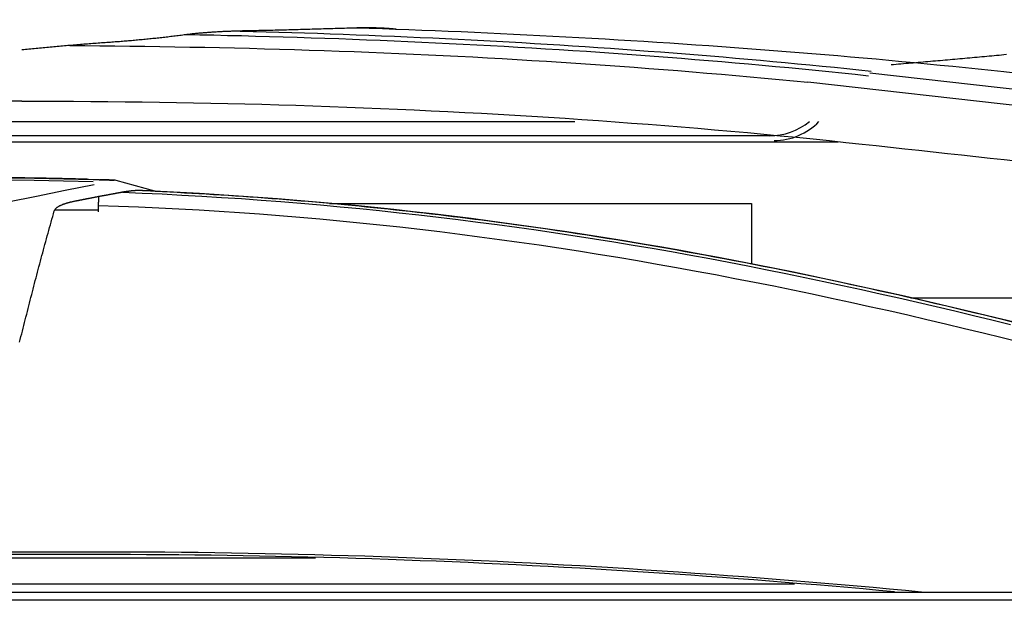
# Model space of a CAD drawing. Units: millimetres. Extents: x 0 to 5764, y 0 to 4111.
# Drawn here: x 1262 to 1293, y 2388 to 2407 of the extents above; entities that cross this region are included whole.
import ezdxf

# ---------------------------------------------------------------- set-up
doc = ezdxf.new("R2010")
doc.units = ezdxf.units.MM
doc.layers.add('LG-Product', color=3, linetype='Continuous')
doc.styles.add('GHS', font='DotumChe.ttf')
doc.dimstyles.new('LG_DIM', dxfattribs={"dimtxt": 50, "dimasz": 40, "dimexe": 30, "dimexo": 50, "dimgap": 20, "dimtad": 1, "dimdec": 0, "dimzin": 0, "dimdsep": 46, "dimtxsty": 'GHS', "dimcen": 0.09, "dimclrd": 7, "dimclre": 7, "dimadec": 0, "dimazin": 0, "dimtfac": 1, "dimtdec": 0, "dimtix": 1, "dimtofl": 0, "dimtmove": 0, "dimatfit": 3, "dimfxl": 30, "dimtolj": 1, "dimtzin": 0, "dimarcsym": 0})

# ---------------------------------------------------------------- blocks, each defined once
blk = doc.blocks.new('*D9')
at = {"color": 7, "lineweight": -2, "transparency": 16777216}
for p, q in [((685.641, 2412.412), (685.641, 2564.921)), ((1522.141, 2414.322), (1522.141, 2564.921)), ((725.641, 2534.921), (1482.141, 2534.921))]:
    blk.add_line(p, q, dxfattribs=at)
at = {"color": 7, "lineweight": 18, "transparency": 16777216}
for points in [[(725.641, 2541.588), (725.641, 2528.255), (685.641, 2534.921)], [(1482.141, 2541.588), (1482.141, 2528.255), (1522.141, 2534.921)]]:
    blk.add_solid(points, dxfattribs=at)
at = {"layer": 'Defpoints', "color": 0, "lineweight": 18, "transparency": 16777216}
for p in [(1522.141, 2534.921), (1522.141, 2364.322), (685.641, 2362.412)]:
    blk.add_point(p, dxfattribs=at)
at = {"color": 0, "lineweight": 18, "transparency": 16777216, "insert": (1103.891, 2579.955), "char_height": 50, "attachment_point": 5, "style": 'GHS'}
blk.add_mtext('\\A1;837', dxfattribs=at)

msp = doc.modelspace()

# ---------------------------------------------------------------- linework, layer by layer
at = {"layer": 'LG-Product', "linetype": 'Continuous'}
for p, q in [((1314.188, 2402.404), (1289.095, 2405.215)), ((1311.739, 2402.171), (1287.104, 2404.924)), ((1261.891, 2404.319), (1243.052, 2404.319)), ((1246.391, 2403.664), (1279.628, 2403.664)), ((1285.875, 2403.205), (1244.891, 2403.205)), ((1244.894, 2403.015), (1288.085, 2403.015)), ((1271.759, 2401.032), (1285.303, 2401.032)), ((1285.303, 2401.032), (1285.303, 2399.092)), ((1262.945, 2400.826), (1264.336, 2400.826)), ((1290.404, 2398.004), (1305.369, 2398.004)), ((1264.338, 2389.842), (1243.051, 2389.842)), ((1264.338, 2389.76), (1243.052, 2389.76)), ((1245.326, 2389.66), (1271.308, 2389.66)), ((1103.891, 2388.557), (1507.141, 2388.557)), ((1245.358, 2388.816), (1286.683, 2388.816)), ((1507.141, 2388.292), (700.641, 2388.292))]:
    msp.add_line(p, q, dxfattribs=at)
for points in [[(1268.898, 2406.568), (1268.863, 2406.567), (1268.828, 2406.566), (1268.793, 2406.566), (1268.758, 2406.565), (1268.723, 2406.564), (1268.688, 2406.563), (1268.653, 2406.561), (1268.618, 2406.56), (1268.583, 2406.559), (1268.548, 2406.558), (1268.513, 2406.556), (1268.478, 2406.555), (1268.443, 2406.553), (1268.408, 2406.552), (1268.373, 2406.55), (1268.338, 2406.549), (1268.303, 2406.547), (1268.268, 2406.545), (1268.233, 2406.543), (1268.198, 2406.541), (1268.163, 2406.539), (1268.128, 2406.537), (1268.093, 2406.535), (1268.058, 2406.533), (1268.023, 2406.531), (1267.988, 2406.528), (1267.953, 2406.526), (1267.918, 2406.524), (1267.883, 2406.521), (1267.848, 2406.518), (1267.813, 2406.516), (1267.778, 2406.513), (1267.743, 2406.51), (1267.708, 2406.507), (1267.673, 2406.504), (1267.638, 2406.501), (1267.603, 2406.498), (1267.568, 2406.495), (1267.533, 2406.492), (1267.499, 2406.488), (1267.464, 2406.485), (1267.429, 2406.481), (1267.394, 2406.477), (1267.359, 2406.474), (1267.324, 2406.47), (1267.289, 2406.466), (1267.255, 2406.462), (1267.22, 2406.457), (1267.185, 2406.453), (1267.15, 2406.449)], [(1272.61, 2406.666), (1272.536, 2406.664), (1272.462, 2406.662), (1272.388, 2406.659), (1272.314, 2406.657), (1272.24, 2406.655), (1272.166, 2406.652), (1272.091, 2406.65), (1272.017, 2406.648), (1271.943, 2406.646), (1271.869, 2406.643), (1271.795, 2406.641), (1271.721, 2406.639), (1271.646, 2406.637), (1271.572, 2406.635), (1271.498, 2406.632), (1271.424, 2406.63), (1271.35, 2406.628), (1271.275, 2406.626), (1271.201, 2406.624), (1271.127, 2406.622), (1271.053, 2406.62), (1270.979, 2406.618), (1270.904, 2406.616), (1270.83, 2406.614), (1270.756, 2406.612), (1270.682, 2406.61), (1270.607, 2406.608), (1270.533, 2406.606), (1270.459, 2406.604), (1270.385, 2406.602), (1270.31, 2406.601), (1270.236, 2406.599), (1270.162, 2406.597), (1270.087, 2406.595), (1270.013, 2406.593), (1269.939, 2406.591), (1269.865, 2406.59), (1269.79, 2406.588), (1269.716, 2406.586), (1269.642, 2406.584), (1269.567, 2406.583), (1269.493, 2406.581), (1269.419, 2406.579), (1269.344, 2406.578), (1269.27, 2406.576), (1269.196, 2406.574), (1269.121, 2406.573), (1269.047, 2406.571), (1268.973, 2406.57), (1268.898, 2406.568)], [(1268.898, 2406.568), (1269.312, 2406.558), (1269.725, 2406.546), (1270.138, 2406.535), (1270.55, 2406.522), (1270.963, 2406.509), (1271.375, 2406.496), (1271.787, 2406.482), (1272.199, 2406.467), (1272.611, 2406.452), (1273.022, 2406.436), (1273.433, 2406.419), (1273.844, 2406.402), (1274.254, 2406.384), (1274.665, 2406.366), (1275.074, 2406.347), (1275.484, 2406.327), (1275.893, 2406.307), (1276.301, 2406.286), (1276.71, 2406.264), (1277.118, 2406.242), (1277.525, 2406.219), (1277.933, 2406.196), (1278.339, 2406.172), (1278.746, 2406.147), (1279.152, 2406.122), (1279.558, 2406.096), (1279.963, 2406.07), (1280.368, 2406.042), (1280.773, 2406.015), (1281.176, 2405.986), (1281.58, 2405.957), (1281.983, 2405.927), (1282.385, 2405.897), (1282.787, 2405.866), (1283.189, 2405.835), (1283.59, 2405.802), (1283.99, 2405.769), (1284.39, 2405.736), (1284.789, 2405.702), (1285.188, 2405.667), (1285.586, 2405.631), (1285.984, 2405.595), (1286.381, 2405.558), (1286.777, 2405.521), (1287.173, 2405.482), (1287.568, 2405.444), (1287.962, 2405.404), (1288.356, 2405.364), (1288.749, 2405.323), (1289.141, 2405.281)], [(1273.903, 2406.627), (1273.877, 2406.629), (1273.851, 2406.631), (1273.825, 2406.634), (1273.8, 2406.636), (1273.774, 2406.638), (1273.748, 2406.64), (1273.722, 2406.642), (1273.696, 2406.644), (1273.671, 2406.646), (1273.645, 2406.648), (1273.619, 2406.649), (1273.593, 2406.651), (1273.567, 2406.653), (1273.541, 2406.654), (1273.516, 2406.656), (1273.49, 2406.657), (1273.464, 2406.658), (1273.438, 2406.66), (1273.412, 2406.661), (1273.386, 2406.662), (1273.361, 2406.663), (1273.335, 2406.664), (1273.309, 2406.665), (1273.283, 2406.666), (1273.257, 2406.667), (1273.231, 2406.667), (1273.205, 2406.668), (1273.18, 2406.669), (1273.154, 2406.669), (1273.128, 2406.67), (1273.102, 2406.67), (1273.076, 2406.671), (1273.05, 2406.671), (1273.024, 2406.671), (1272.998, 2406.671), (1272.973, 2406.671), (1272.947, 2406.671), (1272.921, 2406.671), (1272.895, 2406.671), (1272.869, 2406.671), (1272.843, 2406.671), (1272.817, 2406.671), (1272.792, 2406.67), (1272.766, 2406.67), (1272.74, 2406.67), (1272.714, 2406.669), (1272.688, 2406.668), (1272.662, 2406.668), (1272.636, 2406.667), (1272.61, 2406.666)], [(1293.395, 2405.258), (1292.987, 2405.301), (1292.579, 2405.343), (1292.17, 2405.385), (1291.761, 2405.427), (1291.352, 2405.467), (1290.942, 2405.507), (1290.533, 2405.546), (1290.122, 2405.585), (1289.712, 2405.623), (1289.301, 2405.661), (1288.89, 2405.697), (1288.478, 2405.733), (1288.067, 2405.769), (1287.655, 2405.804), (1287.242, 2405.838), (1286.829, 2405.872), (1286.416, 2405.905), (1286.003, 2405.937), (1285.589, 2405.969), (1285.175, 2406), (1284.761, 2406.031), (1284.346, 2406.061), (1283.931, 2406.09), (1283.516, 2406.119), (1283.101, 2406.147), (1282.685, 2406.175), (1282.269, 2406.202), (1281.852, 2406.228), (1281.435, 2406.254), (1281.018, 2406.279), (1280.601, 2406.304), (1280.183, 2406.328), (1279.765, 2406.352), (1279.347, 2406.375), (1278.928, 2406.397), (1278.509, 2406.419), (1278.09, 2406.44), (1277.67, 2406.461), (1277.25, 2406.481), (1276.83, 2406.501), (1276.409, 2406.52), (1275.988, 2406.538), (1275.567, 2406.556), (1275.146, 2406.574), (1274.724, 2406.591), (1274.302, 2406.607), (1273.88, 2406.623), (1273.457, 2406.638), (1273.034, 2406.652), (1272.61, 2406.666)], [(1267.15, 2406.449), (1267.102, 2406.442), (1267.054, 2406.436), (1267.006, 2406.43), (1266.958, 2406.424), (1266.909, 2406.418), (1266.861, 2406.412), (1266.813, 2406.406), (1266.765, 2406.4), (1266.716, 2406.394), (1266.668, 2406.388), (1266.62, 2406.383), (1266.572, 2406.377), (1266.523, 2406.372), (1266.475, 2406.366), (1266.427, 2406.361), (1266.379, 2406.355), (1266.33, 2406.35), (1266.282, 2406.345), (1266.234, 2406.339), (1266.185, 2406.334), (1266.137, 2406.329), (1266.089, 2406.324), (1266.04, 2406.319), (1265.992, 2406.314), (1265.944, 2406.309), (1265.895, 2406.304), (1265.847, 2406.3), (1265.798, 2406.295), (1265.75, 2406.29), (1265.702, 2406.286), (1265.653, 2406.281), (1265.605, 2406.277), (1265.556, 2406.272), (1265.508, 2406.268), (1265.46, 2406.264), (1265.411, 2406.259), (1265.363, 2406.255), (1265.314, 2406.251), (1265.266, 2406.247), (1265.217, 2406.243), (1265.169, 2406.239), (1265.12, 2406.235), (1265.072, 2406.231), (1265.023, 2406.227), (1264.975, 2406.224), (1264.926, 2406.22), (1264.878, 2406.217), (1264.829, 2406.213), (1264.781, 2406.209), (1264.732, 2406.206)], [(1289.053, 2405.125), (1288.629, 2405.17), (1288.204, 2405.215), (1287.779, 2405.258), (1287.352, 2405.301), (1286.925, 2405.342), (1286.498, 2405.383), (1286.069, 2405.424), (1285.64, 2405.463), (1285.21, 2405.502), (1284.78, 2405.54), (1284.348, 2405.577), (1283.917, 2405.613), (1283.484, 2405.649), (1283.051, 2405.684), (1282.617, 2405.718), (1282.183, 2405.751), (1281.748, 2405.784), (1281.312, 2405.816), (1280.876, 2405.847), (1280.44, 2405.877), (1280.002, 2405.907), (1279.565, 2405.935), (1279.127, 2405.964), (1278.688, 2405.991), (1278.249, 2406.018), (1277.809, 2406.043), (1277.369, 2406.069), (1276.929, 2406.093), (1276.488, 2406.117), (1276.047, 2406.14), (1275.605, 2406.162), (1275.163, 2406.184), (1274.72, 2406.204), (1274.278, 2406.224), (1273.834, 2406.244), (1273.391, 2406.263), (1272.947, 2406.28), (1272.502, 2406.298), (1272.058, 2406.314), (1271.613, 2406.33), (1271.167, 2406.345), (1270.722, 2406.359), (1270.276, 2406.373), (1269.83, 2406.386), (1269.384, 2406.398), (1268.938, 2406.41), (1268.491, 2406.42), (1268.044, 2406.431), (1267.597, 2406.44), (1267.15, 2406.449)], [(1264.732, 2406.206), (1264.676, 2406.202), (1264.619, 2406.198), (1264.562, 2406.194), (1264.505, 2406.19), (1264.448, 2406.186), (1264.391, 2406.181), (1264.334, 2406.177), (1264.277, 2406.173), (1264.221, 2406.168), (1264.164, 2406.164), (1264.107, 2406.16), (1264.05, 2406.155), (1263.993, 2406.151), (1263.936, 2406.146), (1263.879, 2406.142), (1263.823, 2406.137), (1263.766, 2406.132), (1263.709, 2406.128), (1263.652, 2406.123), (1263.595, 2406.118), (1263.538, 2406.113), (1263.482, 2406.108), (1263.425, 2406.104), (1263.368, 2406.099), (1263.311, 2406.094), (1263.254, 2406.089), (1263.197, 2406.084), (1263.141, 2406.079), (1263.084, 2406.074), (1263.027, 2406.069), (1262.97, 2406.064), (1262.913, 2406.058), (1262.857, 2406.053), (1262.8, 2406.048), (1262.743, 2406.043), (1262.686, 2406.038), (1262.629, 2406.032), (1262.573, 2406.027), (1262.516, 2406.022), (1262.459, 2406.016), (1262.402, 2406.011), (1262.345, 2406.006), (1262.289, 2406), (1262.232, 2405.995), (1262.175, 2405.989), (1262.118, 2405.984), (1262.061, 2405.978), (1262.005, 2405.973), (1261.948, 2405.967), (1261.891, 2405.962)], [(1263.425, 2406.103), (1263.907, 2406.1), (1264.388, 2406.096), (1264.87, 2406.091), (1265.351, 2406.086), (1265.832, 2406.08), (1266.313, 2406.073), (1266.794, 2406.065), (1267.275, 2406.056), (1267.756, 2406.047), (1268.236, 2406.037), (1268.716, 2406.026), (1269.196, 2406.014), (1269.676, 2406.002), (1270.155, 2405.988), (1270.635, 2405.974), (1271.113, 2405.959), (1271.592, 2405.943), (1272.07, 2405.926), (1272.548, 2405.908), (1273.026, 2405.89), (1273.503, 2405.87), (1273.98, 2405.85), (1274.456, 2405.829), (1274.932, 2405.807), (1275.407, 2405.784), (1275.883, 2405.76), (1276.357, 2405.736), (1276.831, 2405.71), (1277.305, 2405.683), (1277.778, 2405.656), (1278.25, 2405.628), (1278.722, 2405.599), (1279.193, 2405.569), (1279.664, 2405.538), (1280.134, 2405.506), (1280.604, 2405.473), (1281.073, 2405.44), (1281.541, 2405.405), (1282.009, 2405.37), (1282.475, 2405.334), (1282.942, 2405.297), (1283.407, 2405.259), (1283.872, 2405.22), (1284.336, 2405.18), (1284.799, 2405.14), (1285.262, 2405.099), (1285.723, 2405.056), (1286.184, 2405.013), (1286.645, 2404.97), (1287.104, 2404.925)], [(1289.782, 2405.492), (1289.861, 2405.498), (1289.94, 2405.505), (1290.019, 2405.512), (1290.098, 2405.518), (1290.177, 2405.525), (1290.256, 2405.532), (1290.335, 2405.539), (1290.414, 2405.545), (1290.492, 2405.552), (1290.571, 2405.559), (1290.65, 2405.566), (1290.729, 2405.572), (1290.808, 2405.579), (1290.887, 2405.586), (1290.965, 2405.593), (1291.044, 2405.6), (1291.123, 2405.607), (1291.202, 2405.614), (1291.28, 2405.621), (1291.359, 2405.627), (1291.438, 2405.634), (1291.517, 2405.641), (1291.595, 2405.648), (1291.674, 2405.655), (1291.753, 2405.662), (1291.831, 2405.669), (1291.91, 2405.677), (1291.989, 2405.684), (1292.067, 2405.691), (1292.146, 2405.698), (1292.224, 2405.705), (1292.303, 2405.712), (1292.382, 2405.719), (1292.46, 2405.726), (1292.539, 2405.734), (1292.617, 2405.741), (1292.696, 2405.748), (1292.774, 2405.755), (1292.853, 2405.763), (1292.931, 2405.77), (1293.01, 2405.777), (1293.088, 2405.784), (1293.167, 2405.792), (1293.245, 2405.799), (1293.323, 2405.807), (1293.402, 2405.814), (1293.48, 2405.821)], [(1293.851, 2405.209), (1293.395, 2405.258)], [(1261.891, 2404.319), (1262.445, 2404.318), (1262.998, 2404.317), (1263.55, 2404.314), (1264.102, 2404.311), (1264.653, 2404.306), (1265.204, 2404.3), (1265.754, 2404.294), (1266.304, 2404.286), (1266.853, 2404.277), (1267.401, 2404.267), (1267.949, 2404.256), (1268.496, 2404.244), (1269.043, 2404.23), (1269.589, 2404.216), (1270.135, 2404.2), (1270.68, 2404.184), (1271.225, 2404.166), (1271.768, 2404.147), (1272.312, 2404.127), (1272.854, 2404.106), (1273.397, 2404.084), (1273.938, 2404.061), (1274.479, 2404.037), (1275.019, 2404.011), (1275.559, 2403.984), (1276.098, 2403.956), (1276.637, 2403.928), (1277.175, 2403.897), (1277.712, 2403.866), (1278.249, 2403.834), (1278.785, 2403.8), (1279.32, 2403.766), (1279.855, 2403.73), (1280.389, 2403.693), (1280.923, 2403.654), (1281.455, 2403.615), (1281.988, 2403.574), (1282.519, 2403.533), (1283.05, 2403.49), (1283.581, 2403.446), (1284.111, 2403.4), (1284.64, 2403.354), (1285.168, 2403.306), (1285.696, 2403.257), (1286.223, 2403.207), (1286.749, 2403.156), (1287.275, 2403.103), (1287.8, 2403.05), (1288.325, 2402.995), (1288.849, 2402.939)], [(1288.849, 2402.939), (1289.305, 2402.889), (1289.762, 2402.84), (1290.218, 2402.79), (1290.675, 2402.74), (1291.131, 2402.69), (1291.587, 2402.641), (1292.044, 2402.591), (1292.5, 2402.54), (1292.956, 2402.49), (1293.413, 2402.44), (1293.869, 2402.389)], [(1261.346, 2401.858), (1262.29, 2401.846), (1263.234, 2401.828), (1264.177, 2401.802)], [(1261.901, 2401.852), (1261.46, 2401.857)], [(1264.031, 2401.807), (1263.989, 2401.808), (1263.946, 2401.809), (1263.903, 2401.811), (1263.861, 2401.812), (1263.818, 2401.813), (1263.776, 2401.814), (1263.733, 2401.815), (1263.69, 2401.816), (1263.648, 2401.818), (1263.605, 2401.819), (1263.563, 2401.82), (1263.52, 2401.821), (1263.477, 2401.822), (1263.435, 2401.823), (1263.392, 2401.824), (1263.35, 2401.825), (1263.307, 2401.826), (1263.264, 2401.827), (1263.222, 2401.828), (1263.179, 2401.829), (1263.137, 2401.83), (1263.094, 2401.831), (1263.051, 2401.832), (1263.009, 2401.833), (1262.966, 2401.834), (1262.923, 2401.835), (1262.881, 2401.836), (1262.838, 2401.837), (1262.796, 2401.837), (1262.753, 2401.838), (1262.71, 2401.839), (1262.668, 2401.84), (1262.625, 2401.841), (1262.583, 2401.841), (1262.54, 2401.842), (1262.497, 2401.843), (1262.455, 2401.844), (1262.412, 2401.844), (1262.369, 2401.845), (1262.327, 2401.846), (1262.284, 2401.847), (1262.242, 2401.847), (1262.199, 2401.848), (1262.156, 2401.848), (1262.114, 2401.849), (1262.071, 2401.85), (1262.028, 2401.85), (1261.986, 2401.851), (1261.943, 2401.851), (1261.901, 2401.852)], [(1264.177, 2401.802), (1264.191, 2401.802), (1264.204, 2401.801), (1264.218, 2401.801), (1264.232, 2401.801), (1264.245, 2401.8), (1264.259, 2401.8), (1264.272, 2401.799), (1264.286, 2401.799), (1264.299, 2401.798), (1264.313, 2401.798), (1264.326, 2401.798), (1264.34, 2401.797), (1264.353, 2401.797), (1264.367, 2401.796), (1264.38, 2401.796), (1264.394, 2401.795), (1264.408, 2401.795), (1264.421, 2401.795), (1264.435, 2401.794), (1264.448, 2401.794), (1264.462, 2401.793), (1264.475, 2401.793), (1264.489, 2401.792), (1264.502, 2401.792), (1264.516, 2401.791), (1264.529, 2401.791), (1264.543, 2401.791), (1264.556, 2401.79), (1264.57, 2401.79), (1264.584, 2401.789), (1264.597, 2401.789), (1264.611, 2401.788), (1264.624, 2401.788), (1264.638, 2401.787), (1264.651, 2401.787), (1264.665, 2401.786), (1264.678, 2401.786), (1264.692, 2401.786), (1264.705, 2401.785), (1264.719, 2401.785), (1264.732, 2401.784), (1264.746, 2401.784), (1264.76, 2401.783), (1264.773, 2401.783), (1264.787, 2401.782), (1264.8, 2401.782), (1264.814, 2401.781), (1264.827, 2401.781), (1264.841, 2401.78), (1264.854, 2401.78)], [(1264.854, 2401.78), (1264.845, 2401.78), (1264.835, 2401.781), (1264.826, 2401.781), (1264.817, 2401.781), (1264.807, 2401.782), (1264.798, 2401.782), (1264.788, 2401.782), (1264.779, 2401.783), (1264.769, 2401.783), (1264.76, 2401.783), (1264.751, 2401.784), (1264.741, 2401.784), (1264.732, 2401.784), (1264.722, 2401.785), (1264.713, 2401.785), (1264.703, 2401.785), (1264.694, 2401.786), (1264.684, 2401.786), (1264.675, 2401.786), (1264.666, 2401.787), (1264.656, 2401.787), (1264.647, 2401.787), (1264.637, 2401.788), (1264.628, 2401.788), (1264.618, 2401.788), (1264.609, 2401.788), (1264.6, 2401.789), (1264.59, 2401.789), (1264.581, 2401.789), (1264.571, 2401.79), (1264.562, 2401.79), (1264.552, 2401.79), (1264.543, 2401.791), (1264.533, 2401.791), (1264.524, 2401.791), (1264.515, 2401.792), (1264.505, 2401.792), (1264.496, 2401.792), (1264.486, 2401.793), (1264.477, 2401.793), (1264.467, 2401.793), (1264.458, 2401.794), (1264.448, 2401.794), (1264.439, 2401.794), (1264.43, 2401.794), (1264.42, 2401.795), (1264.411, 2401.795), (1264.401, 2401.795), (1264.392, 2401.796), (1264.382, 2401.796)], [(1264.172, 2401.725), (1263.228, 2401.751), (1262.284, 2401.769), (1261.341, 2401.781)], [(1261.434, 2401.085), (1262.357, 2401.271), (1263.28, 2401.456), (1264.204, 2401.64)], [(1266.161, 2401.431), (1264.918, 2401.768)], [(1264.349, 2401.251), (1264.333, 2401.248), (1264.318, 2401.245), (1264.303, 2401.242), (1264.288, 2401.239), (1264.272, 2401.236), (1264.257, 2401.233), (1264.242, 2401.23), (1264.227, 2401.227), (1264.211, 2401.224), (1264.196, 2401.221), (1264.181, 2401.218), (1264.165, 2401.215), (1264.15, 2401.212), (1264.135, 2401.209), (1264.12, 2401.206), (1264.104, 2401.203), (1264.089, 2401.2), (1264.074, 2401.197), (1264.059, 2401.194), (1264.043, 2401.191), (1264.028, 2401.188), (1264.013, 2401.185), (1263.998, 2401.182), (1263.982, 2401.179), (1263.967, 2401.176), (1263.952, 2401.173), (1263.937, 2401.17), (1263.921, 2401.167), (1263.906, 2401.164), (1263.891, 2401.161), (1263.876, 2401.158), (1263.86, 2401.155), (1263.845, 2401.152), (1263.83, 2401.149), (1263.815, 2401.146), (1263.799, 2401.143), (1263.784, 2401.14), (1263.769, 2401.137), (1263.754, 2401.134), (1263.738, 2401.131), (1263.723, 2401.128), (1263.708, 2401.125), (1263.693, 2401.122), (1263.677, 2401.119), (1263.662, 2401.116), (1263.647, 2401.113), (1263.632, 2401.11), (1263.616, 2401.107), (1263.601, 2401.104), (1263.586, 2401.101)], [(1264.349, 2401.251), (1264.343, 2401.088)], [(1265.115, 2401.393), (1265.1, 2401.39), (1265.085, 2401.387), (1265.069, 2401.384), (1265.054, 2401.381), (1265.039, 2401.378), (1265.023, 2401.375), (1265.008, 2401.373), (1264.993, 2401.37), (1264.977, 2401.367), (1264.962, 2401.364), (1264.947, 2401.361), (1264.931, 2401.358), (1264.916, 2401.356), (1264.901, 2401.353), (1264.885, 2401.35), (1264.87, 2401.347), (1264.855, 2401.344), (1264.839, 2401.341), (1264.824, 2401.339), (1264.809, 2401.336), (1264.793, 2401.333), (1264.778, 2401.33), (1264.763, 2401.327), (1264.747, 2401.324), (1264.732, 2401.322), (1264.717, 2401.319), (1264.701, 2401.316), (1264.686, 2401.313), (1264.671, 2401.31), (1264.655, 2401.307), (1264.64, 2401.304), (1264.625, 2401.302), (1264.609, 2401.299), (1264.594, 2401.296), (1264.579, 2401.293), (1264.563, 2401.29), (1264.548, 2401.287), (1264.533, 2401.285), (1264.517, 2401.282), (1264.502, 2401.279), (1264.487, 2401.276), (1264.471, 2401.273), (1264.456, 2401.27), (1264.441, 2401.268), (1264.425, 2401.265), (1264.41, 2401.262), (1264.395, 2401.259), (1264.379, 2401.256), (1264.364, 2401.253), (1264.349, 2401.251)], [(1265.219, 2401.409), (1265.217, 2401.409), (1265.215, 2401.409), (1265.213, 2401.408), (1265.211, 2401.408), (1265.209, 2401.408), (1265.207, 2401.408), (1265.205, 2401.407), (1265.203, 2401.407), (1265.201, 2401.407), (1265.198, 2401.406), (1265.196, 2401.406), (1265.194, 2401.406), (1265.192, 2401.405), (1265.19, 2401.405), (1265.188, 2401.405), (1265.186, 2401.404), (1265.184, 2401.404), (1265.182, 2401.404), (1265.18, 2401.403), (1265.178, 2401.403), (1265.176, 2401.403), (1265.173, 2401.403), (1265.171, 2401.402), (1265.169, 2401.402), (1265.167, 2401.402), (1265.165, 2401.401), (1265.163, 2401.401), (1265.161, 2401.401), (1265.159, 2401.4), (1265.157, 2401.4), (1265.155, 2401.399), (1265.153, 2401.399), (1265.151, 2401.399), (1265.148, 2401.398), (1265.146, 2401.398), (1265.144, 2401.398), (1265.142, 2401.397), (1265.14, 2401.397), (1265.138, 2401.397), (1265.136, 2401.396), (1265.134, 2401.396), (1265.132, 2401.396), (1265.13, 2401.395), (1265.128, 2401.395), (1265.126, 2401.394), (1265.124, 2401.394), (1265.121, 2401.394), (1265.119, 2401.393), (1265.117, 2401.393), (1265.115, 2401.393)], [(1265.115, 2401.393), (1265.753, 2401.366), (1266.39, 2401.337), (1267.026, 2401.304), (1267.663, 2401.268), (1268.299, 2401.229), (1268.934, 2401.187), (1269.569, 2401.141), (1270.204, 2401.093), (1270.838, 2401.041), (1271.472, 2400.986), (1272.105, 2400.928), (1272.737, 2400.867), (1273.369, 2400.803), (1274, 2400.735), (1274.63, 2400.665), (1275.259, 2400.592), (1275.888, 2400.515), (1276.516, 2400.436), (1277.142, 2400.354), (1277.768, 2400.269), (1278.393, 2400.181), (1279.017, 2400.09), (1279.64, 2399.996), (1280.261, 2399.9), (1280.882, 2399.8), (1281.501, 2399.698), (1282.119, 2399.593), (1282.736, 2399.485), (1283.351, 2399.374), (1283.965, 2399.261), (1284.578, 2399.145), (1285.189, 2399.027), (1285.799, 2398.906), (1286.408, 2398.783), (1287.015, 2398.658), (1287.622, 2398.53), (1288.226, 2398.4), (1288.83, 2398.269), (1289.432, 2398.135), (1290.033, 2397.999), (1290.632, 2397.862), (1291.23, 2397.723), (1291.827, 2397.582), (1292.422, 2397.44), (1293.016, 2397.296), (1293.609, 2397.151)], [(1265.711, 2401.446), (1265.701, 2401.446), (1265.691, 2401.446), (1265.682, 2401.447), (1265.672, 2401.447), (1265.662, 2401.447), (1265.653, 2401.447), (1265.643, 2401.447), (1265.633, 2401.447), (1265.623, 2401.447), (1265.614, 2401.447), (1265.604, 2401.447), (1265.594, 2401.447), (1265.585, 2401.446), (1265.575, 2401.446), (1265.565, 2401.446), (1265.555, 2401.445), (1265.546, 2401.445), (1265.536, 2401.444), (1265.526, 2401.444), (1265.516, 2401.443), (1265.507, 2401.443), (1265.497, 2401.442), (1265.487, 2401.441), (1265.477, 2401.44), (1265.468, 2401.44), (1265.458, 2401.439), (1265.448, 2401.438), (1265.438, 2401.437), (1265.428, 2401.436), (1265.419, 2401.435), (1265.409, 2401.434), (1265.399, 2401.433), (1265.389, 2401.432), (1265.379, 2401.43), (1265.369, 2401.429), (1265.359, 2401.428), (1265.349, 2401.427), (1265.34, 2401.426), (1265.33, 2401.424), (1265.32, 2401.423), (1265.31, 2401.422), (1265.3, 2401.42), (1265.29, 2401.419), (1265.28, 2401.418), (1265.27, 2401.416), (1265.26, 2401.415), (1265.25, 2401.414), (1265.239, 2401.412), (1265.229, 2401.411), (1265.219, 2401.409)], [(1266.167, 2401.426), (1266.16, 2401.426), (1266.153, 2401.427), (1266.146, 2401.427), (1266.138, 2401.427), (1266.13, 2401.428), (1266.122, 2401.428), (1266.114, 2401.428), (1266.106, 2401.429), (1266.098, 2401.429), (1266.089, 2401.429), (1266.08, 2401.43), (1266.072, 2401.43), (1266.063, 2401.431), (1266.054, 2401.431), (1266.045, 2401.431), (1266.036, 2401.432), (1266.027, 2401.432), (1266.018, 2401.433), (1266.009, 2401.433), (1266, 2401.433), (1265.99, 2401.434), (1265.981, 2401.434), (1265.972, 2401.435), (1265.962, 2401.435), (1265.953, 2401.435), (1265.944, 2401.436), (1265.934, 2401.436), (1265.925, 2401.437), (1265.915, 2401.437), (1265.906, 2401.437), (1265.896, 2401.438), (1265.887, 2401.438), (1265.877, 2401.439), (1265.867, 2401.439), (1265.858, 2401.439), (1265.848, 2401.44), (1265.838, 2401.44), (1265.829, 2401.441), (1265.819, 2401.441), (1265.809, 2401.442), (1265.799, 2401.442), (1265.79, 2401.442), (1265.78, 2401.443), (1265.77, 2401.443), (1265.76, 2401.444), (1265.75, 2401.444), (1265.741, 2401.444), (1265.731, 2401.445), (1265.721, 2401.445), (1265.711, 2401.446)], [(1293.728, 2397.217), (1293.145, 2397.359), (1292.561, 2397.501), (1291.975, 2397.641), (1291.388, 2397.779), (1290.8, 2397.916), (1290.21, 2398.051), (1289.62, 2398.185), (1289.027, 2398.316), (1288.434, 2398.446), (1287.839, 2398.574), (1287.243, 2398.7), (1286.646, 2398.823), (1286.047, 2398.945), (1285.447, 2399.064), (1284.846, 2399.181), (1284.244, 2399.296), (1283.64, 2399.408), (1283.035, 2399.518), (1282.429, 2399.625), (1281.821, 2399.729), (1281.213, 2399.831), (1280.603, 2399.93), (1279.992, 2400.026), (1279.379, 2400.119), (1278.766, 2400.21), (1278.152, 2400.298), (1277.537, 2400.383), (1276.921, 2400.465), (1276.303, 2400.545), (1275.686, 2400.622), (1275.067, 2400.695), (1274.447, 2400.766), (1273.827, 2400.834), (1273.206, 2400.899), (1272.584, 2400.962), (1271.962, 2401.021), (1271.339, 2401.077), (1270.715, 2401.13), (1270.091, 2401.181), (1269.467, 2401.228), (1268.842, 2401.272), (1268.216, 2401.313), (1267.59, 2401.351), (1266.964, 2401.386), (1266.338, 2401.417), (1265.711, 2401.446)], [(1266.167, 2401.426), (1266.401, 2401.415), (1266.636, 2401.404), (1266.87, 2401.392), (1267.104, 2401.379), (1267.339, 2401.366), (1267.573, 2401.353), (1267.807, 2401.339), (1268.041, 2401.325), (1268.275, 2401.311), (1268.509, 2401.296), (1268.743, 2401.28), (1268.977, 2401.264), (1269.211, 2401.248), (1269.445, 2401.231), (1269.679, 2401.214), (1269.913, 2401.197), (1270.147, 2401.179), (1270.38, 2401.16), (1270.614, 2401.141), (1270.847, 2401.122), (1271.081, 2401.102), (1271.314, 2401.082), (1271.547, 2401.061), (1271.78, 2401.04), (1272.013, 2401.019), (1272.246, 2400.997), (1272.479, 2400.975), (1272.711, 2400.952), (1272.944, 2400.929), (1273.176, 2400.905), (1273.409, 2400.881), (1273.641, 2400.857), (1273.873, 2400.832), (1274.105, 2400.807), (1274.337, 2400.781), (1274.569, 2400.755), (1274.801, 2400.729), (1275.032, 2400.702), (1275.264, 2400.675), (1275.495, 2400.647), (1275.727, 2400.619), (1275.958, 2400.591), (1276.189, 2400.562), (1276.42, 2400.533), (1276.651, 2400.503), (1276.882, 2400.473), (1277.113, 2400.442), (1277.343, 2400.411), (1277.574, 2400.38), (1277.804, 2400.349)], [(1263.586, 2401.101), (1263.571, 2401.098), (1263.556, 2401.095), (1263.542, 2401.092), (1263.527, 2401.089), (1263.513, 2401.086), (1263.498, 2401.083), (1263.483, 2401.079), (1263.469, 2401.076), (1263.454, 2401.072), (1263.44, 2401.069), (1263.425, 2401.065), (1263.411, 2401.062), (1263.396, 2401.058), (1263.382, 2401.054), (1263.368, 2401.05), (1263.353, 2401.046), (1263.339, 2401.042), (1263.325, 2401.038), (1263.31, 2401.033), (1263.296, 2401.029), (1263.282, 2401.024), (1263.268, 2401.02), (1263.253, 2401.015), (1263.239, 2401.01), (1263.225, 2401.005), (1263.211, 2401), (1263.197, 2400.994), (1263.183, 2400.989), (1263.17, 2400.983), (1263.156, 2400.977), (1263.142, 2400.971), (1263.128, 2400.965), (1263.115, 2400.959), (1263.102, 2400.952), (1263.088, 2400.945), (1263.075, 2400.938), (1263.062, 2400.931), (1263.049, 2400.923), (1263.037, 2400.915), (1263.024, 2400.906), (1263.012, 2400.898), (1263.001, 2400.888), (1262.989, 2400.878), (1262.978, 2400.868), (1262.968, 2400.857), (1262.958, 2400.845), (1262.949, 2400.833), (1262.941, 2400.82), (1262.935, 2400.806), (1262.93, 2400.792)], [(1264.343, 2401.088), (1264.343, 2401.083), (1264.343, 2401.078), (1264.343, 2401.073), (1264.342, 2401.068), (1264.342, 2401.062), (1264.342, 2401.057), (1264.342, 2401.052), (1264.342, 2401.046), (1264.342, 2401.041), (1264.342, 2401.035), (1264.342, 2401.029), (1264.342, 2401.023), (1264.342, 2401.018), (1264.342, 2401.012), (1264.342, 2401.006), (1264.342, 2401), (1264.341, 2400.994), (1264.341, 2400.988), (1264.341, 2400.982), (1264.341, 2400.975), (1264.341, 2400.969), (1264.341, 2400.963), (1264.341, 2400.956), (1264.341, 2400.95), (1264.341, 2400.943), (1264.341, 2400.937), (1264.341, 2400.93), (1264.34, 2400.923), (1264.34, 2400.917), (1264.34, 2400.91), (1264.34, 2400.903), (1264.34, 2400.896), (1264.34, 2400.89), (1264.34, 2400.883), (1264.34, 2400.876), (1264.34, 2400.869), (1264.34, 2400.862), (1264.339, 2400.855), (1264.339, 2400.848), (1264.339, 2400.841), (1264.339, 2400.834), (1264.339, 2400.826), (1264.339, 2400.819), (1264.339, 2400.812), (1264.339, 2400.805), (1264.339, 2400.798), (1264.338, 2400.79), (1264.338, 2400.783), (1264.338, 2400.776), (1264.338, 2400.769)], [(1293.942, 2396.564), (1293.341, 2396.715), (1292.739, 2396.863), (1292.135, 2397.011), (1291.53, 2397.156), (1290.923, 2397.299), (1290.314, 2397.441), (1289.704, 2397.58), (1289.093, 2397.717), (1288.48, 2397.853), (1287.865, 2397.986), (1287.249, 2398.117), (1286.632, 2398.245), (1286.013, 2398.372), (1285.393, 2398.496), (1284.772, 2398.617), (1284.149, 2398.736), (1283.524, 2398.853), (1282.899, 2398.967), (1282.272, 2399.078), (1281.644, 2399.187), (1281.014, 2399.293), (1280.384, 2399.396), (1279.752, 2399.497), (1279.119, 2399.594), (1278.485, 2399.689), (1277.851, 2399.781), (1277.215, 2399.869), (1276.578, 2399.955), (1275.94, 2400.038), (1275.301, 2400.118), (1274.661, 2400.194), (1274.02, 2400.267), (1273.379, 2400.337), (1272.737, 2400.404), (1272.094, 2400.468), (1271.45, 2400.528), (1270.806, 2400.584), (1270.161, 2400.638), (1269.516, 2400.688), (1268.87, 2400.734), (1268.224, 2400.777), (1267.577, 2400.817), (1266.93, 2400.852), (1266.283, 2400.885), (1265.635, 2400.913), (1264.987, 2400.938), (1264.339, 2400.96)], [(1261.816, 2396.578), (1261.839, 2396.668), (1261.861, 2396.757), (1261.884, 2396.847), (1261.907, 2396.937), (1261.93, 2397.027), (1261.952, 2397.117), (1261.975, 2397.207), (1261.998, 2397.297), (1262.021, 2397.387), (1262.044, 2397.477), (1262.067, 2397.567), (1262.089, 2397.656), (1262.112, 2397.746), (1262.135, 2397.836), (1262.159, 2397.926), (1262.182, 2398.016), (1262.205, 2398.106), (1262.228, 2398.195), (1262.251, 2398.285), (1262.274, 2398.375), (1262.298, 2398.465), (1262.321, 2398.555), (1262.344, 2398.644), (1262.368, 2398.734), (1262.391, 2398.824), (1262.415, 2398.914), (1262.439, 2399.003), (1262.462, 2399.093), (1262.486, 2399.183), (1262.51, 2399.272), (1262.534, 2399.362), (1262.558, 2399.451), (1262.582, 2399.541), (1262.606, 2399.63), (1262.631, 2399.72), (1262.655, 2399.809), (1262.679, 2399.899), (1262.704, 2399.988), (1262.729, 2400.078), (1262.753, 2400.167), (1262.778, 2400.257), (1262.803, 2400.346), (1262.828, 2400.435), (1262.853, 2400.524), (1262.879, 2400.614), (1262.904, 2400.703), (1262.93, 2400.792)], [(1277.805, 2400.349), (1278.123, 2400.304), (1278.441, 2400.259), (1278.759, 2400.213), (1279.076, 2400.167), (1279.393, 2400.119), (1279.71, 2400.071), (1280.027, 2400.023), (1280.343, 2399.973), (1280.659, 2399.923), (1280.975, 2399.872), (1281.29, 2399.82), (1281.605, 2399.768), (1281.92, 2399.715), (1282.235, 2399.661), (1282.549, 2399.606), (1282.863, 2399.551), (1283.177, 2399.495), (1283.49, 2399.439), (1283.803, 2399.381), (1284.116, 2399.323), (1284.429, 2399.264), (1284.741, 2399.205), (1285.052, 2399.145), (1285.364, 2399.084), (1285.675, 2399.023), (1285.986, 2398.961), (1286.296, 2398.899), (1286.606, 2398.836), (1286.916, 2398.772), (1287.225, 2398.708), (1287.534, 2398.643), (1287.843, 2398.577), (1288.152, 2398.511), (1288.46, 2398.445), (1288.768, 2398.378), (1289.075, 2398.31), (1289.382, 2398.242), (1289.689, 2398.174), (1289.995, 2398.105), (1290.301, 2398.035), (1290.607, 2397.966), (1290.912, 2397.895), (1291.217, 2397.824), (1291.522, 2397.753), (1291.826, 2397.682), (1292.13, 2397.61), (1292.433, 2397.537), (1292.736, 2397.464), (1293.039, 2397.391), (1293.342, 2397.318)], [(1293.34, 2397.318), (1293.799, 2397.205)], [(1290.756, 2388.557), (1290.241, 2388.605), (1289.725, 2388.653), (1289.209, 2388.699), (1288.692, 2388.745), (1288.174, 2388.79), (1287.656, 2388.834), (1287.137, 2388.877), (1286.617, 2388.92), (1286.097, 2388.962), (1285.575, 2389.002), (1285.053, 2389.042), (1284.531, 2389.082), (1284.007, 2389.12), (1283.483, 2389.157), (1282.958, 2389.194), (1282.433, 2389.229), (1281.907, 2389.264), (1281.381, 2389.297), (1280.854, 2389.33), (1280.327, 2389.362), (1279.799, 2389.393), (1279.271, 2389.423), (1278.742, 2389.451), (1278.213, 2389.479), (1277.683, 2389.506), (1277.153, 2389.532), (1276.622, 2389.557), (1276.091, 2389.581), (1275.559, 2389.604), (1275.027, 2389.626), (1274.495, 2389.647), (1273.962, 2389.667), (1273.429, 2389.685), (1272.896, 2389.703), (1272.362, 2389.72), (1271.828, 2389.735), (1271.294, 2389.75), (1270.76, 2389.764), (1270.225, 2389.776), (1269.691, 2389.787), (1269.156, 2389.798), (1268.621, 2389.807), (1268.086, 2389.815), (1267.551, 2389.822), (1267.016, 2389.828), (1266.48, 2389.833), (1265.945, 2389.837), (1265.409, 2389.84), (1264.874, 2389.841), (1264.338, 2389.842)], [(1289.887, 2388.565), (1289.388, 2388.61), (1288.889, 2388.655), (1288.389, 2388.699), (1287.889, 2388.742), (1287.387, 2388.784), (1286.885, 2388.825), (1286.383, 2388.866), (1285.88, 2388.906), (1285.376, 2388.945), (1284.871, 2388.983), (1284.366, 2389.021), (1283.86, 2389.057), (1283.353, 2389.093), (1282.846, 2389.128), (1282.338, 2389.162), (1281.83, 2389.195), (1281.322, 2389.228), (1280.812, 2389.259), (1280.303, 2389.289), (1279.793, 2389.319), (1279.282, 2389.348), (1278.772, 2389.375), (1278.26, 2389.402), (1277.748, 2389.428), (1277.236, 2389.453), (1276.724, 2389.477), (1276.211, 2389.5), (1275.697, 2389.522), (1275.183, 2389.543), (1274.669, 2389.563), (1274.154, 2389.583), (1273.639, 2389.601), (1273.124, 2389.618), (1272.609, 2389.634), (1272.093, 2389.65), (1271.577, 2389.664), (1271.061, 2389.677), (1270.545, 2389.689), (1270.028, 2389.701), (1269.511, 2389.711), (1268.994, 2389.721), (1268.477, 2389.729), (1267.96, 2389.736), (1267.443, 2389.743), (1266.926, 2389.748), (1266.408, 2389.753), (1265.891, 2389.756), (1265.373, 2389.759), (1264.856, 2389.76), (1264.338, 2389.76)]]:
    msp.add_lwpolyline(points, dxfattribs=at)
msp.add_arc((1264.844, 2401.48), 0.3, 75.4126, 87.9343, dxfattribs=at)
for centre, major_axis, ratio, start_param, end_param in [((1285.891, 2405.19), (1.858, 0.749), 0.988767, 4.325378, 5.019287), ((1286.028, 2405.054), (-1.42, 1.409), 0.999693, 2.352278, 3.155184)]:
    msp.add_ellipse(centre, major_axis=major_axis, ratio=ratio, start_param=start_param, end_param=end_param, dxfattribs=at)

# ---------------------------------------------------------------- dimensions: what is measured, and where the dimension line sits
at = {"lineweight": 18}
dim = msp.add_linear_dim(base=(1522.141092684, 2534.92121542), p1=(685.641092517, 2362.411542112), p2=(1522.141092684, 2364.321515347), dimstyle='LG_DIM', dxfattribs=at)
dim.commit()
dim.dimension.update_dxf_attribs({"geometry": '*D9', "text_midpoint": (1103.891092601, 2579.954504368)})

doc.saveas('drawing.dxf')
